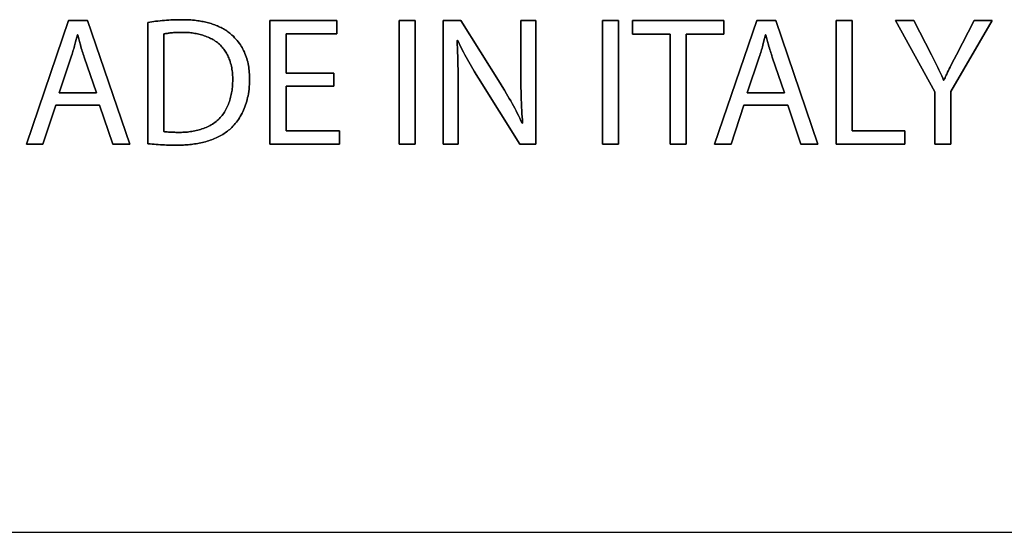
# Model space of a CAD drawing. Units: millimetres. Extents: x -519 to 184, y -137 to 128.
# Drawn here: x -372 to -349, y -7 to 5 of the extents above; entities that cross this region are included whole.
import ezdxf

# ---------------------------------------------------------------- set-up
doc = ezdxf.new("R2010")
doc.units = ezdxf.units.MM
doc.header["$LTSCALE"] = 16.335
doc.layers.get('0').update_dxf_attribs({"linetype": 'CONTINUOUS'})
for name, color, linetype in [('ASSI', 7, 'CONTINUOUS'), ('CURVE', 7, 'CONTINUOUS'), ('INTFCLR_4', 7, 'CONTINUOUS')]:
    doc.layers.add(name, color=color, linetype=linetype)

msp = doc.modelspace()

# ---------------------------------------------------------------- linework, layer by layer
at = {"color": 7, "linetype": 'CONTINUOUS', "true_color": 0x231f20}
for p, q in [((-371.936, 2.163), (-370.929, 5.115)), ((-370.929, 5.115), (-370.474, 5.115)), ((-370.474, 5.115), (-369.465, 2.163)), ((-366.117, 2.163), (-366.117, 5.115)), ((-366.117, 5.115), (-364.52, 5.115)), ((-364.52, 5.115), (-364.52, 4.795)), ((-363.032, 2.163), (-363.032, 5.115)), ((-363.032, 5.115), (-362.647, 5.115)), ((-362.647, 5.115), (-362.647, 2.163)), ((-358.173, 2.163), (-358.173, 5.115)), ((-358.173, 5.115), (-357.787, 5.115)), ((-357.787, 5.115), (-357.787, 2.163)), ((-357.458, 4.791), (-357.458, 5.115)), ((-357.458, 5.115), (-355.273, 5.115)), ((-355.496, 2.163), (-354.488, 5.115)), ((-355.273, 5.115), (-355.273, 4.791)), ((-354.488, 5.115), (-354.032, 5.115)), ((-354.032, 5.115), (-353.025, 2.163)), ((-352.594, 2.163), (-352.594, 5.115)), ((-352.594, 5.115), (-352.208, 5.115)), ((-352.208, 5.115), (-352.208, 2.483)), ((-365.732, 4.795), (-365.732, 3.862)), ((-364.52, 4.795), (-365.732, 4.795)), ((-356.56, 4.791), (-357.458, 4.791)), ((-356.56, 2.163), (-356.56, 4.791)), ((-356.174, 4.791), (-356.174, 2.163)), ((-355.273, 4.791), (-356.174, 4.791)), ((-365.732, 3.862), (-364.589, 3.862)), ((-364.589, 3.862), (-364.589, 3.547)), ((-365.732, 3.547), (-365.732, 2.482)), ((-364.589, 3.547), (-365.732, 3.547)), ((-371.236, 3.091), (-371.542, 2.163)), ((-370.189, 3.091), (-371.236, 3.091)), ((-369.873, 2.163), (-370.189, 3.091)), ((-354.794, 3.091), (-355.101, 2.163)), ((-353.748, 3.091), (-354.794, 3.091)), ((-353.432, 2.163), (-353.748, 3.091)), ((-365.732, 2.482), (-364.454, 2.482)), ((-364.454, 2.482), (-364.454, 2.163)), ((-352.208, 2.483), (-350.948, 2.483)), ((-350.948, 2.483), (-350.948, 2.163)), ((-371.542, 2.163), (-371.936, 2.163)), ((-369.465, 2.163), (-369.873, 2.163)), ((-364.454, 2.163), (-366.117, 2.163)), ((-362.647, 2.163), (-363.032, 2.163)), ((-357.787, 2.163), (-358.173, 2.163)), ((-356.174, 2.163), (-356.56, 2.163)), ((-355.101, 2.163), (-355.496, 2.163)), ((-353.025, 2.163), (-353.432, 2.163)), ((-350.948, 2.163), (-352.594, 2.163)), ((-463.174, -7.116), (-327.286, -7.116))]:
    msp.add_line(p, q, dxfattribs=at)
at = {"layer": 'ASSI', "color": 7, "linetype": 'CONTINUOUS'}
msp.add_line((-463.174, -7.116), (-327.286, -7.116), dxfattribs=at)
at = {"layer": 'CURVE', "color": 250, "linetype": 'CONTINUOUS'}
for p, q in [((-370.929, 5.115), (-371.936, 2.163)), ((-370.474, 5.115), (-370.929, 5.115)), ((-369.465, 2.163), (-370.474, 5.115)), ((-369.032, 5.07), (-369.032, 2.172)), ((-366.117, 5.115), (-366.117, 2.163)), ((-364.52, 5.115), (-366.117, 5.115)), ((-364.52, 4.795), (-364.52, 5.115)), ((-363.032, 5.115), (-363.032, 2.163)), ((-362.647, 5.115), (-363.032, 5.115)), ((-362.647, 2.163), (-362.647, 5.115)), ((-361.98, 5.115), (-361.98, 2.163)), ((-361.56, 5.115), (-361.98, 5.115)), ((-360.619, 3.622), (-361.56, 5.115)), ((-360.124, 5.115), (-360.124, 3.788)), ((-359.765, 5.115), (-360.124, 5.115)), ((-359.765, 2.163), (-359.765, 5.115)), ((-358.173, 5.115), (-358.173, 2.163)), ((-357.787, 5.115), (-358.173, 5.115)), ((-357.787, 2.163), (-357.787, 5.115)), ((-357.458, 5.115), (-357.458, 4.791)), ((-355.273, 5.115), (-357.458, 5.115)), ((-354.488, 5.115), (-355.496, 2.163)), ((-355.273, 4.791), (-355.273, 5.115)), ((-354.032, 5.115), (-354.488, 5.115)), ((-353.025, 2.163), (-354.032, 5.115)), ((-352.594, 5.115), (-352.594, 2.163)), ((-352.208, 5.115), (-352.594, 5.115)), ((-352.208, 2.483), (-352.208, 5.115)), ((-351.17, 5.115), (-350.233, 3.416)), ((-350.732, 5.115), (-351.17, 5.115)), ((-350.316, 4.3), (-350.732, 5.115)), ((-349.848, 3.42), (-348.862, 5.115)), ((-349.29, 5.115), (-349.716, 4.3)), ((-348.862, 5.115), (-349.29, 5.115)), ((-370.762, 4.61), (-370.719, 4.778)), ((-370.719, 4.778), (-370.71, 4.778)), ((-370.71, 4.778), (-370.669, 4.619)), ((-368.651, 2.461), (-368.651, 4.795)), ((-365.732, 3.862), (-365.732, 4.795)), ((-365.732, 4.795), (-364.52, 4.795)), ((-357.458, 4.791), (-356.56, 4.791)), ((-356.56, 4.791), (-356.56, 2.163)), ((-356.174, 2.163), (-356.174, 4.791)), ((-356.174, 4.791), (-355.273, 4.791)), ((-354.323, 4.599), (-354.277, 4.778)), ((-354.277, 4.778), (-354.269, 4.778)), ((-354.269, 4.778), (-354.228, 4.619)), ((-370.669, 4.619), (-370.648, 4.539)), ((-361.648, 4.642), (-361.635, 4.646)), ((-354.228, 4.619), (-354.206, 4.539)), ((-371.157, 3.389), (-370.857, 4.276)), ((-370.556, 4.239), (-370.263, 3.389)), ((-354.715, 3.389), (-354.426, 4.243)), ((-354.116, 4.239), (-353.822, 3.389)), ((-349.716, 4.3), (-349.824, 4.09)), ((-349.824, 4.09), (-349.867, 4.006)), ((-364.589, 3.862), (-365.732, 3.862)), ((-364.589, 3.547), (-364.589, 3.862)), ((-361.622, 3.737), (-361.624, 3.946)), ((-360.124, 3.788), (-360.123, 3.603)), ((-365.732, 2.482), (-365.732, 3.547)), ((-365.732, 3.547), (-364.589, 3.547)), ((-361.622, 3.424), (-361.622, 3.737)), ((-350.014, 3.691), (-350.022, 3.691)), ((-370.263, 3.389), (-371.157, 3.389)), ((-361.622, 2.163), (-361.622, 3.424)), ((-353.822, 3.389), (-354.715, 3.389)), ((-350.233, 3.416), (-350.233, 2.163)), ((-349.848, 2.163), (-349.848, 3.42)), ((-371.542, 2.163), (-371.236, 3.091)), ((-371.236, 3.091), (-370.189, 3.091)), ((-370.189, 3.091), (-369.873, 2.163)), ((-355.101, 2.163), (-354.794, 3.091)), ((-354.794, 3.091), (-353.748, 3.091)), ((-353.748, 3.091), (-353.432, 2.163)), ((-360.081, 2.667), (-360.093, 2.663)), ((-368.265, 2.444), (-368.316, 2.444)), ((-364.454, 2.482), (-365.732, 2.482)), ((-364.454, 2.163), (-364.454, 2.482)), ((-350.948, 2.483), (-352.208, 2.483)), ((-350.948, 2.163), (-350.948, 2.483)), ((-371.936, 2.163), (-371.542, 2.163)), ((-369.873, 2.163), (-369.465, 2.163)), ((-366.117, 2.163), (-364.454, 2.163)), ((-363.032, 2.163), (-362.647, 2.163)), ((-361.98, 2.163), (-361.622, 2.163)), ((-360.151, 2.163), (-359.765, 2.163)), ((-358.173, 2.163), (-357.787, 2.163)), ((-356.56, 2.163), (-356.174, 2.163)), ((-355.496, 2.163), (-355.101, 2.163)), ((-353.432, 2.163), (-353.025, 2.163)), ((-352.594, 2.163), (-350.948, 2.163)), ((-350.233, 2.163), (-349.848, 2.163))]:
    msp.add_line(p, q, dxfattribs=at)
for points in [[(-368.221, 5.137), (-368.274, 5.137), (-368.326, 5.136), (-368.379, 5.135), (-368.431, 5.133), (-368.484, 5.13), (-368.536, 5.127), (-368.588, 5.124), (-368.641, 5.12), (-368.693, 5.115), (-368.745, 5.11), (-368.797, 5.104), (-368.849, 5.098), (-368.895, 5.092), (-368.941, 5.085), (-368.986, 5.078), (-369.032, 5.07)], [(-367.026, 4.77), (-367.05, 4.791), (-367.074, 4.811), (-367.099, 4.83), (-367.124, 4.849), (-367.15, 4.867), (-367.176, 4.885), (-367.203, 4.901), (-367.231, 4.917), (-367.258, 4.933), (-367.287, 4.947), (-367.315, 4.962), (-367.344, 4.975), (-367.374, 4.988), (-367.404, 5), (-367.434, 5.012), (-367.464, 5.023), (-367.494, 5.033), (-367.525, 5.043), (-367.556, 5.053), (-367.587, 5.061), (-367.618, 5.07), (-367.65, 5.077), (-367.681, 5.084), (-367.713, 5.091), (-367.745, 5.097), (-367.776, 5.103), (-367.808, 5.108), (-367.839, 5.113), (-367.882, 5.118), (-367.924, 5.123), (-367.967, 5.127), (-368.009, 5.13), (-368.052, 5.133), (-368.094, 5.135), (-368.136, 5.136), (-368.179, 5.137), (-368.221, 5.137)], [(-368.651, 4.795), (-368.63, 4.799), (-368.61, 4.803), (-368.59, 4.807), (-368.569, 4.81), (-368.549, 4.813), (-368.528, 4.816), (-368.508, 4.819), (-368.487, 4.821), (-368.466, 4.823), (-368.446, 4.825), (-368.425, 4.827), (-368.405, 4.828), (-368.384, 4.829), (-368.363, 4.83), (-368.342, 4.831), (-368.315, 4.833), (-368.287, 4.833), (-368.259, 4.834), (-368.231, 4.834), (-368.203, 4.834)], [(-368.203, 4.834), (-368.171, 4.834), (-368.139, 4.833), (-368.107, 4.832), (-368.074, 4.83), (-368.042, 4.827), (-368.009, 4.824), (-367.976, 4.82), (-367.944, 4.815), (-367.911, 4.81), (-367.879, 4.804), (-367.846, 4.798), (-367.814, 4.79), (-367.782, 4.782), (-367.75, 4.774), (-367.718, 4.764), (-367.687, 4.754), (-367.656, 4.743), (-367.625, 4.731), (-367.595, 4.719), (-367.565, 4.705), (-367.536, 4.691), (-367.507, 4.676), (-367.479, 4.661), (-367.452, 4.644), (-367.425, 4.627), (-367.399, 4.608), (-367.373, 4.589), (-367.348, 4.569), (-367.324, 4.548), (-367.301, 4.526), (-367.28, 4.505), (-367.26, 4.482), (-367.24, 4.459), (-367.222, 4.435), (-367.204, 4.411), (-367.187, 4.386), (-367.17, 4.36), (-367.155, 4.334), (-367.14, 4.307), (-367.126, 4.28), (-367.113, 4.252), (-367.101, 4.224), (-367.09, 4.196), (-367.079, 4.168), (-367.067, 4.133), (-367.057, 4.097), (-367.047, 4.061), (-367.039, 4.026), (-367.032, 3.989), (-367.025, 3.953), (-367.02, 3.917), (-367.016, 3.88), (-367.012, 3.843), (-367.01, 3.806), (-367.008, 3.77), (-367.007, 3.733), (-367.007, 3.696)], [(-367.03, 2.562), (-367.001, 2.592), (-366.973, 2.622), (-366.946, 2.654), (-366.92, 2.686), (-366.895, 2.719), (-366.871, 2.753), (-366.849, 2.788), (-366.826, 2.824), (-366.805, 2.862), (-366.785, 2.9), (-366.766, 2.938), (-366.748, 2.977), (-366.731, 3.017), (-366.715, 3.057), (-366.7, 3.1), (-366.686, 3.143), (-366.673, 3.187), (-366.661, 3.231), (-366.651, 3.275), (-366.641, 3.32), (-366.633, 3.365), (-366.624, 3.421), (-366.617, 3.477), (-366.612, 3.533), (-366.608, 3.592), (-366.606, 3.65), (-366.605, 3.709), (-366.606, 3.767), (-366.608, 3.825), (-366.612, 3.882), (-366.616, 3.922), (-366.621, 3.962), (-366.626, 4.002), (-366.633, 4.042), (-366.641, 4.084), (-366.65, 4.126), (-366.661, 4.167), (-366.672, 4.208), (-366.685, 4.248), (-366.699, 4.288), (-366.715, 4.328), (-366.73, 4.364), (-366.747, 4.4), (-366.765, 4.435), (-366.784, 4.469), (-366.804, 4.503), (-366.825, 4.536), (-366.847, 4.569), (-366.874, 4.605), (-366.902, 4.64), (-366.931, 4.674), (-366.962, 4.707), (-366.993, 4.739), (-367.026, 4.77)], [(-370.857, 4.276), (-370.846, 4.309), (-370.836, 4.342), (-370.826, 4.375), (-370.816, 4.409), (-370.806, 4.442), (-370.797, 4.476), (-370.788, 4.509), (-370.779, 4.543), (-370.762, 4.61)], [(-370.648, 4.539), (-370.637, 4.499), (-370.625, 4.46), (-370.614, 4.42), (-370.602, 4.381), (-370.591, 4.345), (-370.58, 4.31), (-370.568, 4.274), (-370.556, 4.239)], [(-361.624, 3.946), (-361.626, 4.05), (-361.628, 4.155), (-361.631, 4.259), (-361.635, 4.364), (-361.639, 4.456), (-361.643, 4.549), (-361.648, 4.642)], [(-361.635, 4.646), (-361.608, 4.588), (-361.58, 4.53), (-361.552, 4.472), (-361.523, 4.414), (-361.493, 4.357), (-361.463, 4.3), (-361.432, 4.244), (-361.401, 4.187), (-361.37, 4.131), (-361.338, 4.075), (-361.305, 4.02), (-361.273, 3.964), (-361.24, 3.909), (-361.19, 3.826), (-361.139, 3.743), (-360.151, 2.163)], [(-354.426, 4.243), (-354.414, 4.278), (-354.403, 4.314), (-354.392, 4.349), (-354.381, 4.384), (-354.371, 4.42), (-354.361, 4.456), (-354.351, 4.491), (-354.341, 4.527), (-354.323, 4.599)], [(-354.206, 4.539), (-354.195, 4.499), (-354.184, 4.46), (-354.173, 4.42), (-354.161, 4.381), (-354.15, 4.345), (-354.139, 4.31), (-354.127, 4.274), (-354.116, 4.239)], [(-350.022, 3.691), (-350.045, 3.742), (-350.068, 3.792), (-350.092, 3.842), (-350.115, 3.892), (-350.139, 3.942), (-350.164, 3.991), (-350.316, 4.3)], [(-349.867, 4.006), (-349.888, 3.964), (-349.909, 3.922), (-349.93, 3.879), (-349.95, 3.837), (-349.963, 3.808), (-349.976, 3.779), (-349.989, 3.75), (-350.002, 3.721), (-350.014, 3.691)], [(-367.007, 3.696), (-367.008, 3.662), (-367.009, 3.628), (-367.01, 3.594), (-367.013, 3.559), (-367.016, 3.525), (-367.019, 3.49), (-367.024, 3.455), (-367.029, 3.42), (-367.035, 3.386), (-367.042, 3.351), (-367.049, 3.317), (-367.058, 3.282), (-367.067, 3.248), (-367.077, 3.215), (-367.087, 3.181), (-367.099, 3.148), (-367.111, 3.115), (-367.124, 3.083), (-367.139, 3.051), (-367.153, 3.02), (-367.169, 2.99), (-367.186, 2.96), (-367.204, 2.93), (-367.222, 2.902), (-367.242, 2.874), (-367.262, 2.847), (-367.283, 2.821), (-367.305, 2.795), (-367.329, 2.771), (-367.353, 2.747), (-367.379, 2.725), (-367.405, 2.703), (-367.432, 2.682), (-367.46, 2.662), (-367.489, 2.643), (-367.519, 2.626), (-367.549, 2.609), (-367.58, 2.592), (-367.612, 2.577), (-367.644, 2.563), (-367.676, 2.549), (-367.709, 2.537), (-367.743, 2.525), (-367.777, 2.514), (-367.811, 2.504), (-367.845, 2.495), (-367.88, 2.487), (-367.915, 2.479), (-367.95, 2.472), (-367.985, 2.466), (-368.02, 2.461), (-368.056, 2.456), (-368.091, 2.452), (-368.126, 2.449), (-368.161, 2.447), (-368.196, 2.445), (-368.23, 2.444), (-368.265, 2.444)], [(-360.093, 2.663), (-360.121, 2.723), (-360.15, 2.783), (-360.179, 2.843), (-360.208, 2.902), (-360.239, 2.961), (-360.27, 3.02), (-360.301, 3.079), (-360.333, 3.137), (-360.366, 3.195), (-360.399, 3.253), (-360.432, 3.311), (-360.465, 3.368), (-360.516, 3.453), (-360.567, 3.538), (-360.619, 3.622)], [(-360.123, 3.603), (-360.121, 3.511), (-360.12, 3.419), (-360.118, 3.327), (-360.115, 3.234), (-360.111, 3.142), (-360.107, 3.05), (-360.102, 2.958), (-360.098, 2.885), (-360.092, 2.812), (-360.087, 2.74), (-360.081, 2.667)], [(-368.316, 2.444), (-368.367, 2.444), (-368.392, 2.445), (-368.418, 2.445), (-368.443, 2.446), (-368.469, 2.447), (-368.494, 2.448), (-368.52, 2.449), (-368.545, 2.451), (-368.571, 2.453), (-368.587, 2.454), (-368.603, 2.455), (-368.619, 2.457), (-368.635, 2.459), (-368.651, 2.461)], [(-368.339, 2.137), (-368.301, 2.137), (-368.263, 2.138), (-368.225, 2.139), (-368.187, 2.14), (-368.149, 2.142), (-368.111, 2.145), (-368.072, 2.148), (-368.034, 2.152), (-367.996, 2.156), (-367.958, 2.16), (-367.92, 2.166), (-367.882, 2.172), (-367.844, 2.178), (-367.806, 2.185), (-367.769, 2.193), (-367.731, 2.201), (-367.694, 2.21), (-367.657, 2.22), (-367.62, 2.231), (-367.584, 2.242), (-367.548, 2.254), (-367.512, 2.267), (-367.476, 2.28), (-367.441, 2.295), (-367.406, 2.31), (-367.372, 2.326), (-367.338, 2.343), (-367.305, 2.36), (-367.272, 2.379), (-367.243, 2.396), (-367.214, 2.415), (-367.186, 2.433), (-367.158, 2.453), (-367.131, 2.473), (-367.105, 2.494), (-367.079, 2.516), (-367.054, 2.539), (-367.03, 2.562)], [(-369.032, 2.172), (-368.982, 2.167), (-368.933, 2.162), (-368.883, 2.158), (-368.834, 2.154), (-368.785, 2.15), (-368.735, 2.147), (-368.685, 2.145), (-368.636, 2.143), (-368.586, 2.141), (-368.537, 2.139), (-368.487, 2.138), (-368.438, 2.138), (-368.389, 2.137), (-368.339, 2.137)]]:
    msp.add_lwpolyline(points, dxfattribs=at)
at = {"layer": 'INTFCLR_4', "color": 7, "linetype": 'CONTINUOUS', "true_color": 0x231f20}
for p, q in [((-369.032, 2.172), (-369.032, 5.07)), ((-361.98, 2.163), (-361.98, 5.115)), ((-361.98, 5.115), (-361.56, 5.115)), ((-361.56, 5.115), (-360.619, 3.622)), ((-360.124, 3.788), (-360.124, 5.115)), ((-360.124, 5.115), (-359.765, 5.115)), ((-359.765, 5.115), (-359.765, 2.163)), ((-350.233, 3.416), (-351.17, 5.115)), ((-351.17, 5.115), (-350.732, 5.115)), ((-350.732, 5.115), (-350.316, 4.3)), ((-348.862, 5.115), (-349.848, 3.42)), ((-349.716, 4.3), (-349.29, 5.115)), ((-349.29, 5.115), (-348.862, 5.115)), ((-370.719, 4.778), (-370.762, 4.61)), ((-370.71, 4.778), (-370.719, 4.778)), ((-370.669, 4.619), (-370.71, 4.778)), ((-368.651, 4.795), (-368.651, 2.461)), ((-354.277, 4.778), (-354.323, 4.599)), ((-354.269, 4.778), (-354.277, 4.778)), ((-354.228, 4.619), (-354.269, 4.778)), ((-370.648, 4.539), (-370.669, 4.619)), ((-361.635, 4.646), (-361.648, 4.642)), ((-354.206, 4.539), (-354.228, 4.619)), ((-370.857, 4.276), (-371.157, 3.389)), ((-370.263, 3.389), (-370.556, 4.239)), ((-354.426, 4.243), (-354.715, 3.389)), ((-353.822, 3.389), (-354.116, 4.239)), ((-349.824, 4.09), (-349.716, 4.3)), ((-349.867, 4.006), (-349.824, 4.09)), ((-361.624, 3.946), (-361.622, 3.737)), ((-360.123, 3.603), (-360.124, 3.788)), ((-361.622, 3.737), (-361.622, 3.424)), ((-350.022, 3.691), (-350.014, 3.691)), ((-371.157, 3.389), (-370.263, 3.389)), ((-361.622, 3.424), (-361.622, 2.163)), ((-354.715, 3.389), (-353.822, 3.389)), ((-350.233, 2.163), (-350.233, 3.416)), ((-349.848, 3.42), (-349.848, 2.163)), ((-360.093, 2.663), (-360.081, 2.667)), ((-368.316, 2.444), (-368.265, 2.444)), ((-361.622, 2.163), (-361.98, 2.163)), ((-359.765, 2.163), (-360.151, 2.163)), ((-349.848, 2.163), (-350.233, 2.163))]:
    msp.add_line(p, q, dxfattribs=at)
for points in [[(-369.032, 5.07), (-368.986, 5.078), (-368.941, 5.085), (-368.895, 5.092), (-368.849, 5.098), (-368.797, 5.104), (-368.745, 5.11), (-368.693, 5.115), (-368.641, 5.12), (-368.588, 5.124), (-368.536, 5.127), (-368.484, 5.13), (-368.431, 5.133), (-368.379, 5.135), (-368.326, 5.136), (-368.274, 5.137), (-368.221, 5.137)], [(-368.221, 5.137), (-368.179, 5.137), (-368.136, 5.136), (-368.094, 5.135), (-368.052, 5.133), (-368.009, 5.13), (-367.967, 5.127), (-367.924, 5.123), (-367.882, 5.118), (-367.839, 5.113), (-367.808, 5.108), (-367.776, 5.103), (-367.745, 5.097), (-367.713, 5.091), (-367.681, 5.084), (-367.65, 5.077), (-367.618, 5.07), (-367.587, 5.061), (-367.556, 5.053), (-367.525, 5.043), (-367.494, 5.033), (-367.464, 5.023), (-367.434, 5.012), (-367.404, 5), (-367.374, 4.988), (-367.344, 4.975), (-367.315, 4.962), (-367.287, 4.947), (-367.258, 4.933), (-367.231, 4.917), (-367.203, 4.901), (-367.176, 4.885), (-367.15, 4.867), (-367.124, 4.849), (-367.099, 4.83), (-367.074, 4.811), (-367.05, 4.791), (-367.026, 4.77)], [(-368.203, 4.834), (-368.231, 4.834), (-368.259, 4.834), (-368.287, 4.833), (-368.315, 4.833), (-368.342, 4.831), (-368.363, 4.83), (-368.384, 4.829), (-368.405, 4.828), (-368.425, 4.827), (-368.446, 4.825), (-368.466, 4.823), (-368.487, 4.821), (-368.508, 4.819), (-368.528, 4.816), (-368.549, 4.813), (-368.569, 4.81), (-368.59, 4.807), (-368.61, 4.803), (-368.63, 4.799), (-368.651, 4.795)], [(-367.007, 3.696), (-367.007, 3.733), (-367.008, 3.77), (-367.01, 3.806), (-367.012, 3.843), (-367.016, 3.88), (-367.02, 3.917), (-367.025, 3.953), (-367.032, 3.989), (-367.039, 4.026), (-367.047, 4.061), (-367.057, 4.097), (-367.067, 4.133), (-367.079, 4.168), (-367.09, 4.196), (-367.101, 4.224), (-367.113, 4.252), (-367.126, 4.28), (-367.14, 4.307), (-367.155, 4.334), (-367.17, 4.36), (-367.187, 4.386), (-367.204, 4.411), (-367.222, 4.435), (-367.24, 4.459), (-367.26, 4.482), (-367.28, 4.505), (-367.301, 4.526), (-367.324, 4.548), (-367.348, 4.569), (-367.373, 4.589), (-367.399, 4.608), (-367.425, 4.627), (-367.452, 4.644), (-367.479, 4.661), (-367.507, 4.676), (-367.536, 4.691), (-367.565, 4.705), (-367.595, 4.719), (-367.625, 4.731), (-367.656, 4.743), (-367.687, 4.754), (-367.718, 4.764), (-367.75, 4.774), (-367.782, 4.782), (-367.814, 4.79), (-367.846, 4.798), (-367.879, 4.804), (-367.911, 4.81), (-367.944, 4.815), (-367.976, 4.82), (-368.009, 4.824), (-368.042, 4.827), (-368.074, 4.83), (-368.107, 4.832), (-368.139, 4.833), (-368.171, 4.834), (-368.203, 4.834)], [(-367.026, 4.77), (-366.993, 4.739), (-366.962, 4.707), (-366.931, 4.674), (-366.902, 4.64), (-366.874, 4.605), (-366.847, 4.569), (-366.825, 4.536), (-366.804, 4.503), (-366.784, 4.469), (-366.765, 4.435), (-366.747, 4.4), (-366.73, 4.364), (-366.715, 4.328), (-366.699, 4.288), (-366.685, 4.248), (-366.672, 4.208), (-366.661, 4.167), (-366.65, 4.126), (-366.641, 4.084), (-366.633, 4.042), (-366.626, 4.002), (-366.621, 3.962), (-366.616, 3.922), (-366.612, 3.882), (-366.608, 3.825), (-366.606, 3.767), (-366.605, 3.709), (-366.606, 3.65), (-366.608, 3.592), (-366.612, 3.533), (-366.617, 3.477), (-366.624, 3.421), (-366.633, 3.365), (-366.641, 3.32), (-366.651, 3.275), (-366.661, 3.231), (-366.673, 3.187), (-366.686, 3.143), (-366.7, 3.1), (-366.715, 3.057), (-366.731, 3.017), (-366.748, 2.977), (-366.766, 2.938), (-366.785, 2.9), (-366.805, 2.862), (-366.826, 2.824), (-366.849, 2.788), (-366.871, 2.753), (-366.895, 2.719), (-366.92, 2.686), (-366.946, 2.654), (-366.973, 2.622), (-367.001, 2.592), (-367.03, 2.562)], [(-370.762, 4.61), (-370.779, 4.543), (-370.788, 4.509), (-370.797, 4.476), (-370.806, 4.442), (-370.816, 4.409), (-370.826, 4.375), (-370.836, 4.342), (-370.846, 4.309), (-370.857, 4.276)], [(-370.556, 4.239), (-370.568, 4.274), (-370.58, 4.31), (-370.591, 4.345), (-370.602, 4.381), (-370.614, 4.42), (-370.625, 4.46), (-370.637, 4.499), (-370.648, 4.539)], [(-361.648, 4.642), (-361.643, 4.549), (-361.639, 4.456), (-361.635, 4.364), (-361.631, 4.259), (-361.628, 4.155), (-361.626, 4.05), (-361.624, 3.946)], [(-360.151, 2.163), (-361.139, 3.743), (-361.19, 3.826), (-361.24, 3.909), (-361.273, 3.964), (-361.305, 4.02), (-361.338, 4.075), (-361.37, 4.131), (-361.401, 4.187), (-361.432, 4.244), (-361.463, 4.3), (-361.493, 4.357), (-361.523, 4.414), (-361.552, 4.472), (-361.58, 4.53), (-361.608, 4.588), (-361.635, 4.646)], [(-354.323, 4.599), (-354.341, 4.527), (-354.351, 4.491), (-354.361, 4.456), (-354.371, 4.42), (-354.381, 4.384), (-354.392, 4.349), (-354.403, 4.314), (-354.414, 4.278), (-354.426, 4.243)], [(-354.116, 4.239), (-354.127, 4.274), (-354.139, 4.31), (-354.15, 4.345), (-354.161, 4.381), (-354.173, 4.42), (-354.184, 4.46), (-354.195, 4.499), (-354.206, 4.539)], [(-350.316, 4.3), (-350.164, 3.991), (-350.139, 3.942), (-350.115, 3.892), (-350.092, 3.842), (-350.068, 3.792), (-350.045, 3.742), (-350.022, 3.691)], [(-350.014, 3.691), (-350.002, 3.721), (-349.989, 3.75), (-349.976, 3.779), (-349.963, 3.808), (-349.95, 3.837), (-349.93, 3.879), (-349.909, 3.922), (-349.888, 3.964), (-349.867, 4.006)], [(-368.265, 2.444), (-368.23, 2.444), (-368.196, 2.445), (-368.161, 2.447), (-368.126, 2.449), (-368.091, 2.452), (-368.056, 2.456), (-368.02, 2.461), (-367.985, 2.466), (-367.95, 2.472), (-367.915, 2.479), (-367.88, 2.487), (-367.845, 2.495), (-367.811, 2.504), (-367.777, 2.514), (-367.743, 2.525), (-367.709, 2.537), (-367.676, 2.549), (-367.644, 2.563), (-367.612, 2.577), (-367.58, 2.592), (-367.549, 2.609), (-367.519, 2.626), (-367.489, 2.643), (-367.46, 2.662), (-367.432, 2.682), (-367.405, 2.703), (-367.379, 2.725), (-367.353, 2.747), (-367.329, 2.771), (-367.305, 2.795), (-367.283, 2.821), (-367.262, 2.847), (-367.242, 2.874), (-367.222, 2.902), (-367.204, 2.93), (-367.186, 2.96), (-367.169, 2.99), (-367.153, 3.02), (-367.139, 3.051), (-367.124, 3.083), (-367.111, 3.115), (-367.099, 3.148), (-367.087, 3.181), (-367.077, 3.215), (-367.067, 3.248), (-367.058, 3.282), (-367.049, 3.317), (-367.042, 3.351), (-367.035, 3.386), (-367.029, 3.42), (-367.024, 3.455), (-367.019, 3.49), (-367.016, 3.525), (-367.013, 3.559), (-367.01, 3.594), (-367.009, 3.628), (-367.008, 3.662), (-367.007, 3.696)], [(-360.619, 3.622), (-360.567, 3.538), (-360.516, 3.453), (-360.465, 3.368), (-360.432, 3.311), (-360.399, 3.253), (-360.366, 3.195), (-360.333, 3.137), (-360.301, 3.079), (-360.27, 3.02), (-360.239, 2.961), (-360.208, 2.902), (-360.179, 2.843), (-360.15, 2.783), (-360.121, 2.723), (-360.093, 2.663)], [(-360.081, 2.667), (-360.087, 2.74), (-360.092, 2.812), (-360.098, 2.885), (-360.102, 2.958), (-360.107, 3.05), (-360.111, 3.142), (-360.115, 3.234), (-360.118, 3.327), (-360.12, 3.419), (-360.121, 3.511), (-360.123, 3.603)], [(-368.651, 2.461), (-368.635, 2.459), (-368.619, 2.457), (-368.603, 2.455), (-368.587, 2.454), (-368.571, 2.453), (-368.545, 2.451), (-368.52, 2.449), (-368.494, 2.448), (-368.469, 2.447), (-368.443, 2.446), (-368.418, 2.445), (-368.392, 2.445), (-368.367, 2.444), (-368.316, 2.444)], [(-367.03, 2.562), (-367.054, 2.539), (-367.079, 2.516), (-367.105, 2.494), (-367.131, 2.473), (-367.158, 2.453), (-367.186, 2.433), (-367.214, 2.415), (-367.243, 2.396), (-367.272, 2.379), (-367.305, 2.36), (-367.338, 2.343), (-367.372, 2.326), (-367.406, 2.31), (-367.441, 2.295), (-367.476, 2.28), (-367.512, 2.267), (-367.548, 2.254), (-367.584, 2.242), (-367.62, 2.231), (-367.657, 2.22), (-367.694, 2.21), (-367.731, 2.201), (-367.769, 2.193), (-367.806, 2.185), (-367.844, 2.178), (-367.882, 2.172), (-367.92, 2.166), (-367.958, 2.16), (-367.996, 2.156), (-368.034, 2.152), (-368.072, 2.148), (-368.111, 2.145), (-368.149, 2.142), (-368.187, 2.14), (-368.225, 2.139), (-368.263, 2.138), (-368.301, 2.137), (-368.339, 2.137)], [(-368.339, 2.137), (-368.389, 2.137), (-368.438, 2.138), (-368.487, 2.138), (-368.537, 2.139), (-368.586, 2.141), (-368.636, 2.143), (-368.685, 2.145), (-368.735, 2.147), (-368.785, 2.15), (-368.834, 2.154), (-368.883, 2.158), (-368.933, 2.162), (-368.982, 2.167), (-369.032, 2.172)]]:
    msp.add_lwpolyline(points, dxfattribs=at)

doc.saveas('drawing.dxf')
